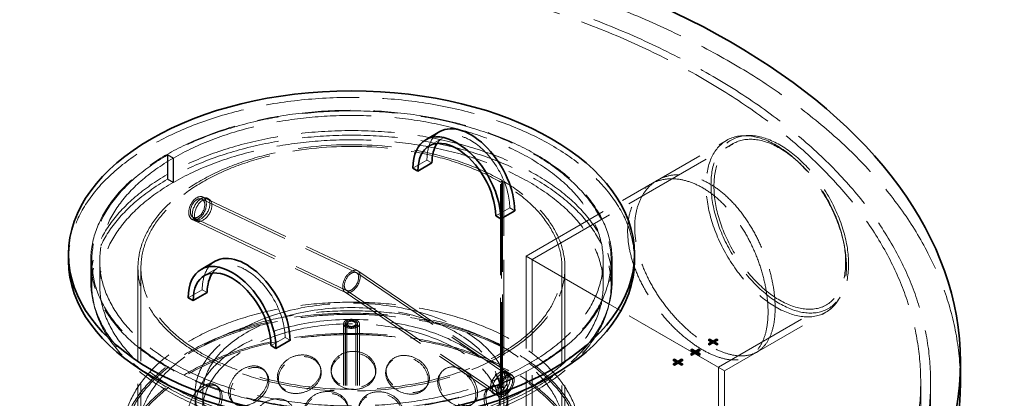
# Model space of a CAD drawing. Units: millimetres. Extents: x 8939 to 13587, y 10828 to 14990.
# Drawn here: x 12578 to 13569, y 13717 to 14099 of the extents above; entities that cross this region are included whole.
import ezdxf

# ---------------------------------------------------------------- set-up
doc = ezdxf.new("R2010")
doc.units = ezdxf.units.MM
doc.header["$LTSCALE"] = 44
doc.linetypes.add('DASHED', pattern=[0.2068, 0.1655, -0.0413])
doc.layers.add('Hidden (ISO)', color=1, linetype='DASHED', lineweight=18, true_color=0xff0000)
doc.layers.add('Visible (ISO)', color=7, linetype='Continuous', lineweight=35)

msp = doc.modelspace()

# ---------------------------------------------------------------- linework, layer by layer
at = {"layer": 'Hidden (ISO)', "ltscale": 0.732196}
for p, q in [((13310.2, 13982.29), (13305.99, 13982.07)), ((13404.2, 13819.48), (13401.9, 13815.94))]:
    msp.add_line(p, q, dxfattribs=at)
at = {"layer": 'Hidden (ISO)', "ltscale": 2.719579}
for p, q in [((12990.37, 13971.89), (13004.51, 13980.05)), ((12973.87, 13949.42), (12988.02, 13957.59)), ((13057.24, 13901.29), (13071.38, 13909.46)), ((12764.09, 13841.25), (12778.24, 13849.41)), ((12747.6, 13818.78), (12761.74, 13826.95)), ((12830.97, 13770.65), (12845.11, 13778.82)), ((12754.5, 13706.07), (12754.5, 13722.4)), ((12762.2, 13706.07), (12762.2, 13722.4)), ((13061.8, 13706.07), (13061.8, 13722.4)), ((13069.5, 13706.07), (13069.5, 13722.4))]:
    msp.add_line(p, q, dxfattribs=at)
at = {"layer": 'Hidden (ISO)', "ltscale": 12.335533}
msp.add_line((13087.77, 13860.8), (13289.8, 13977.44), dxfattribs=at)
at = {"layer": 'Hidden (ISO)', "ltscale": 12.362126}
msp.add_line((13093.97, 13857.22), (13296.44, 13974.11), dxfattribs=at)
at = {"layer": 'Hidden (ISO)', "ltscale": 1.087772}
for p, q in [((12732.44, 13959.45), (12726.77, 13962.71)), ((12732.75, 13959.63), (12727.09, 13962.9)), ((12726.77, 13938.21), (12732.44, 13934.95)), ((12727.09, 13938.4), (12732.75, 13935.14))]:
    msp.add_line(p, q, dxfattribs=at)
at = {"layer": 'Hidden (ISO)', "ltscale": 4.079419}
for p, q in [((12726.77, 13962.71), (12726.77, 13938.21)), ((12727.09, 13962.9), (12727.09, 13938.4)), ((12732.44, 13934.95), (12732.44, 13959.45)), ((12732.75, 13935.14), (12732.75, 13959.63)), ((12650.5, 13856.14), (12650.5, 13831.64)), ((12658.5, 13856.14), (12658.5, 13831.64)), ((13165.5, 13856.14), (13165.5, 13831.64)), ((13173.5, 13856.14), (13173.5, 13831.64))]:
    msp.add_line(p, q, dxfattribs=at)
at = {"layer": 'Hidden (ISO)', "ltscale": 0.965386}
for p, q in [((12993.04, 13954.69), (12988.02, 13957.59)), ((13076.4, 13906.56), (13071.38, 13909.46)), ((12766.76, 13824.05), (12761.74, 13826.95)), ((12850.13, 13775.92), (12845.11, 13778.82))]:
    msp.add_line(p, q, dxfattribs=at)
at = {"layer": 'Hidden (ISO)', "ltscale": 0.013498}
for p, q in [((13061.91, 13935.5), (13061.98, 13935.46)), ((13064.03, 13936.73), (13064.1, 13936.69))]:
    msp.add_line(p, q, dxfattribs=at)
at = {"layer": 'Hidden (ISO)', "ltscale": 0.407852}
for p, q in [((13061.98, 13935.46), (13064.1, 13936.69)), ((13065.35, 13935.96), (13063.21, 13934.74)), ((13061.98, 13727.26), (13064.1, 13728.48))]:
    msp.add_line(p, q, dxfattribs=at)
at = {"layer": 'Hidden (ISO)', "ltscale": 12.582402}
for p, q in [((13061.98, 13727.26), (13061.98, 13935.46)), ((13064.1, 13936.69), (13064.1, 13728.48))]:
    msp.add_line(p, q, dxfattribs=at)
at = {"layer": 'Hidden (ISO)', "ltscale": 13.240306}
for p, q in [((13063.21, 13934.74), (13063.21, 13277.46)), ((13065.35, 13278.68), (13065.35, 13935.96))]:
    msp.add_line(p, q, dxfattribs=at)
at = {"layer": 'Hidden (ISO)', "ltscale": 1.365743}
for p, q in [((13213.19, 13933.21), (13220.3, 13937.31)), ((13313.19, 13760.01), (13320.3, 13764.11))]:
    msp.add_line(p, q, dxfattribs=at)
at = {"layer": 'Hidden (ISO)', "ltscale": 12.704895}
msp.add_line((12761.39, 13918.21), (12916.85, 13844.16), dxfattribs=at)
at = {"layer": 'Hidden (ISO)', "ltscale": 12.713466}
msp.add_line((12762.38, 13920.29), (12917.95, 13846.19), dxfattribs=at)
at = {"layer": 'Hidden (ISO)', "ltscale": 12.620297}
msp.add_line((12751.63, 13897.72), (12906.06, 13824.16), dxfattribs=at)
at = {"layer": 'Hidden (ISO)', "ltscale": 12.628869}
msp.add_line((12752.62, 13899.79), (12907.15, 13826.19), dxfattribs=at)
at = {"layer": 'Hidden (ISO)', "ltscale": 3.399499}
for p, q in [((12649.5, 13856.14), (12649.5, 13835.73)), ((13174.5, 13856.14), (13174.5, 13835.73))]:
    msp.add_line(p, q, dxfattribs=at)
at = {"layer": 'Hidden (ISO)', "ltscale": 13.194936}
for p, q in [((13087.77, 13860.8), (13287.77, 13745.33)), ((13287.77, 13745.33), (13087.77, 13860.8))]:
    msp.add_line(p, q, dxfattribs=at)
at = {"layer": 'Hidden (ISO)', "ltscale": 12.79359}
for p, q in [((13087.77, 13860.8), (13087.77, 13255.94)), ((13093.97, 13857.22), (13093.97, 13252.36)), ((13281.57, 13748.91), (13281.57, 13144.05)), ((13287.77, 13745.33), (13287.77, 13140.47))]:
    msp.add_line(p, q, dxfattribs=at)
at = {"layer": 'Hidden (ISO)', "ltscale": 12.621219}
for p, q in [((12697, 13640.11), (12697, 13848.95)), ((12700, 13640.11), (12700, 13848.95))]:
    msp.add_line(p, q, dxfattribs=at)
at = {"layer": 'Hidden (ISO)', "ltscale": 12.701726}
msp.add_line((12917.3, 13843.9), (13072.73, 13738.47), dxfattribs=at)
at = {"layer": 'Hidden (ISO)', "ltscale": 12.709582}
msp.add_line((12918.5, 13845.87), (13074.02, 13740.37), dxfattribs=at)
at = {"layer": 'Hidden (ISO)', "ltscale": 12.8092}
for p, q in [((13124, 13636.99), (13124, 13848.95)), ((13127, 13636.99), (13127, 13848.95))]:
    msp.add_line(p, q, dxfattribs=at)
at = {"layer": 'Hidden (ISO)', "ltscale": 12.624181}
msp.add_line((12905.51, 13824.47), (13059.98, 13719.68), dxfattribs=at)
at = {"layer": 'Hidden (ISO)', "ltscale": 12.632038}
msp.add_line((12906.7, 13826.44), (13061.27, 13721.58), dxfattribs=at)
at = {"layer": 'Hidden (ISO)', "ltscale": 13.26967}
msp.add_line((13281.57, 13748.91), (13390.24, 13811.65), dxfattribs=at)
at = {"layer": 'Hidden (ISO)', "ltscale": 12.459357}
msp.add_line((13287.77, 13745.33), (13389.8, 13804.24), dxfattribs=at)
at = {"layer": 'Hidden (ISO)', "ltscale": 12.195426}
for p, q in [((12904, 13619.58), (12904, 13792.55)), ((12905.8, 13619.58), (12905.8, 13792.55)), ((12906, 13619.58), (12906, 13792.55)), ((12907.5, 13619.58), (12907.5, 13792.55)), ((12916.5, 13619.58), (12916.5, 13792.55)), ((12918, 13619.58), (12918, 13792.55)), ((12918.2, 13619.58), (12918.2, 13792.55)), ((12920, 13619.58), (12920, 13792.55))]:
    msp.add_line(p, q, dxfattribs=at)
at = {"layer": 'Hidden (ISO)', "ltscale": 0.135884}
for p, q in [((13271.4, 13776.58), (13271.4, 13775.76)), ((13271.4, 13775.76), (13272.11, 13776.17)), ((13271.4, 13772.43), (13271.4, 13771.61)), ((13276.18, 13773.82), (13276.18, 13773)), ((13280.21, 13776.15), (13280.92, 13775.74)), ((13280.92, 13776.55), (13280.92, 13775.74)), ((13253.72, 13766.37), (13253.72, 13765.56)), ((13253.72, 13765.56), (13254.43, 13765.96)), ((13258.5, 13763.61), (13258.5, 13762.8)), ((13262.53, 13765.94), (13263.24, 13765.53)), ((13263.24, 13766.35), (13263.24, 13765.53)), ((13271.4, 13771.61), (13272.11, 13772.02)), ((13272.59, 13771.75), (13272.59, 13770.93)), ((13279.77, 13771.75), (13279.77, 13770.93)), ((13280.21, 13772), (13280.92, 13771.59)), ((13280.92, 13772.41), (13280.92, 13771.59)), ((13236.04, 13756.17), (13236.04, 13755.35)), ((13236.04, 13755.35), (13236.75, 13755.76)), ((13240.82, 13753.41), (13240.82, 13752.59)), ((13244.85, 13755.73), (13245.56, 13755.33)), ((13245.56, 13756.14), (13245.56, 13755.33)), ((13253.72, 13762.22), (13253.72, 13761.41)), ((13253.72, 13761.41), (13254.43, 13761.82)), ((13254.91, 13761.54), (13254.91, 13760.72)), ((13262.09, 13761.54), (13262.09, 13760.72)), ((13262.53, 13761.79), (13263.24, 13761.38)), ((13263.24, 13762.2), (13263.24, 13761.38)), ((13236.04, 13752.02), (13236.04, 13751.2)), ((13236.04, 13751.2), (13236.75, 13751.61)), ((13237.23, 13751.33), (13237.23, 13750.52)), ((13244.42, 13751.33), (13244.42, 13750.52)), ((13244.85, 13751.58), (13245.56, 13751.18)), ((13245.56, 13751.99), (13245.56, 13751.18))]:
    msp.add_line(p, q, dxfattribs=at)
at = {"layer": 'Hidden (ISO)', "ltscale": 0.69084}
for p, q in [((13274.99, 13773.69), (13271.4, 13775.76)), ((13276.18, 13773), (13272.59, 13770.93)), ((13279.77, 13770.93), (13276.18, 13773)), ((13280.92, 13775.74), (13277.32, 13773.66)), ((13257.32, 13763.48), (13253.72, 13765.56)), ((13258.5, 13762.8), (13254.91, 13760.72)), ((13262.09, 13760.72), (13258.5, 13762.8)), ((13263.24, 13765.53), (13259.64, 13763.46)), ((13239.64, 13753.28), (13236.04, 13755.35)), ((13240.82, 13752.59), (13237.23, 13750.52)), ((13244.42, 13750.52), (13240.82, 13752.59)), ((13245.56, 13755.33), (13241.97, 13753.25))]:
    msp.add_line(p, q, dxfattribs=at)
at = {"layer": 'Hidden (ISO)', "ltscale": 0.228009}
for p, q in [((13272.59, 13770.93), (13271.4, 13771.61)), ((13254.91, 13760.72), (13253.72, 13761.41)), ((13237.23, 13750.52), (13236.04, 13751.2))]:
    msp.add_line(p, q, dxfattribs=at)
at = {"layer": 'Hidden (ISO)', "ltscale": 0.219744}
for p, q in [((13280.92, 13771.59), (13279.77, 13770.93)), ((13263.24, 13761.38), (13262.09, 13760.72)), ((13245.56, 13751.18), (13244.42, 13750.52))]:
    msp.add_line(p, q, dxfattribs=at)
at = {"layer": 'Hidden (ISO)', "ltscale": 12.863146}
msp.add_line((13485.23, 13733.66), (13485.23, 12851.85), dxfattribs=at)
at = {"layer": 'Hidden (ISO)', "ltscale": 13.166578}
msp.add_line((13495.23, 13733.66), (13495.23, 13609.17), dxfattribs=at)
at = {"layer": 'Hidden (ISO)', "ltscale": 13.090105}
msp.add_ellipse((12735.23, 13733.66), major_axis=(-760, 0), ratio=0.57735, start_param=2.356212, end_param=8.63938, dxfattribs=at)
at = {"layer": 'Hidden (ISO)', "ltscale": 13.02121}
msp.add_ellipse((12735.23, 13733.66), major_axis=(-750, 0), ratio=0.57735, start_param=2.356212, end_param=8.63938, dxfattribs=at)
at = {"layer": 'Hidden (ISO)', "ltscale": 12.988364}
msp.add_ellipse((12735.23, 13733.66), major_axis=(-790, 0), ratio=0.57735, start_param=3.141593, end_param=6.283185, dxfattribs=at)
at = {"layer": 'Hidden (ISO)', "ltscale": 13.194225}
for centre in [(12912, 13856.14), (12912, 13831.64)]:
    msp.add_ellipse(centre, major_axis=(261.5, 0), ratio=0.57735, start_param=2.35794, end_param=8.63938, dxfattribs=at)
at = {"layer": 'Hidden (ISO)', "ltscale": 12.885608}
msp.add_ellipse((12912, 13856.14), major_axis=(-285, 0), ratio=0.57735, start_param=3.141593, end_param=6.283185, dxfattribs=at)
at = {"layer": 'Hidden (ISO)', "ltscale": 13.095115}
for centre in [(12912, 13856.14), (12912, 13831.64)]:
    msp.add_ellipse(centre, major_axis=(253.5, 0), ratio=0.57735, start_param=2.35794, end_param=8.63938, dxfattribs=at)
at = {"layer": 'Hidden (ISO)', "ltscale": 12.947262}
for centre, major_axis in [((12912, 13856.14), (-262.5, 0)), ((12912, 13835.73), (262.5, 0))]:
    msp.add_ellipse(centre, major_axis=major_axis, ratio=0.57735, dxfattribs=at)
at = {"layer": 'Hidden (ISO)', "ltscale": 12.765927}
msp.add_ellipse((13339.8, 13890.84), major_axis=(-50, 86.6), ratio=0.57735, dxfattribs=at)
at = {"layer": 'Hidden (ISO)', "ltscale": 13.292522}
msp.add_ellipse((13343.34, 13892.88), major_axis=(49, -84.87), ratio=0.57735, dxfattribs=at)
at = {"layer": 'Hidden (ISO)', "ltscale": 12.942962}
msp.add_ellipse((12912, 13848.95), major_axis=(-215, 0), ratio=0.57735, start_param=3.926991, end_param=10.201449, dxfattribs=at)
at = {"layer": 'Hidden (ISO)', "ltscale": 13.127001}
msp.add_ellipse((12912, 13848.95), major_axis=(-212, 0), ratio=0.57735, start_param=3.926991, end_param=10.201449, dxfattribs=at)
at = {"layer": 'Hidden (ISO)', "ltscale": 6.674997}
for centre in [(13032.21, 13932.07), (12805.94, 13801.43)]:
    msp.add_ellipse(centre, major_axis=(-31.25, 54.13), ratio=0.57735, start_param=0, end_param=0.785398, dxfattribs=at)
at = {"layer": 'Hidden (ISO)', "ltscale": 12.506354}
for centre in [(13032.21, 13932.07), (12805.94, 13801.43)]:
    msp.add_ellipse(centre, major_axis=(-27.7, 47.98), ratio=0.57735, start_param=3.926991, end_param=6.541316, dxfattribs=at)
at = {"layer": 'Hidden (ISO)', "ltscale": 12.722842}
msp.add_ellipse((13343.34, 13892.88), major_axis=(46.9, -81.23), ratio=0.57735, dxfattribs=at)
at = {"layer": 'Hidden (ISO)', "ltscale": 13.563798}
for centre, major_axis, ratio in [((12757, 13909), (-5.38, -11.29), 0.625473), ((13067, 13730.03), (-7.02, -10.34), 0.524834)]:
    msp.add_ellipse(centre, major_axis=major_axis, ratio=ratio, dxfattribs=at)
at = {"layer": 'Hidden (ISO)', "ltscale": 11.068059}
for centre, major_axis, ratio in [((12757, 13909), (4.39, 9.21), 0.625473), ((13067, 13730.03), (-5.73, -8.44), 0.524834)]:
    msp.add_ellipse(centre, major_axis=major_axis, ratio=ratio, dxfattribs=at)
at = {"layer": 'Hidden (ISO)', "ltscale": 5.350182}
for start_param, end_param in [(2.352382, 5.493975), (5.493975, 8.635567)]:
    msp.add_ellipse((12912, 13835.17), major_axis=(-6.23, -10.87), ratio=0.577342, start_param=start_param, end_param=end_param, dxfattribs=at)
at = {"layer": 'Hidden (ISO)', "ltscale": 4.36573}
for start_param, end_param in [(2.352382, 5.493975), (5.493975, 8.635567)]:
    msp.add_ellipse((12912, 13835.17), major_axis=(-5.08, -8.87), ratio=0.577342, start_param=start_param, end_param=end_param, dxfattribs=at)
at = {"layer": 'Hidden (ISO)', "ltscale": 13.135468}
for centre in [(12912, 13681.57), (12912, 13669.32), (12912, 13648.91)]:
    msp.add_ellipse(centre, major_axis=(-230, 0), ratio=0.57735, dxfattribs=at)
at = {"layer": 'Hidden (ISO)', "ltscale": 13.14645}
for centre, major_axis in [((12912, 13722.4), (157.5, 0)), ((12912, 13706.07), (-157.5, 0))]:
    msp.add_ellipse(centre, major_axis=major_axis, ratio=0.57735, dxfattribs=at)
at = {"layer": 'Hidden (ISO)', "ltscale": 12.909953}
for centre in [(12912, 13669.32), (12912, 13648.91)]:
    msp.add_ellipse(centre, major_axis=(-232, 0), ratio=0.57735, dxfattribs=at)
at = {"layer": 'Hidden (ISO)', "ltscale": 12.960962}
msp.add_ellipse((12912, 13681.57), major_axis=(-215, 0), ratio=0.57735, dxfattribs=at)
at = {"layer": 'Hidden (ISO)', "ltscale": 13.003884}
for centre, major_axis in [((12912, 13722.4), (-149.8, 0)), ((12912, 13706.07), (149.8, 0))]:
    msp.add_ellipse(centre, major_axis=major_axis, ratio=0.57735, dxfattribs=at)
at = {"layer": 'Hidden (ISO)', "ltscale": 6.8352}
msp.add_ellipse((12912, 13792.55), major_axis=(-8, 0), ratio=0.57735, dxfattribs=at)
at = {"layer": 'Hidden (ISO)', "ltscale": 5.297257}
msp.add_ellipse((12912, 13792.55), major_axis=(6.2, 0), ratio=0.57735, dxfattribs=at)
at = {"layer": 'Hidden (ISO)', "ltscale": 5.126375}
msp.add_ellipse((12912, 13792.55), major_axis=(-6, 0), ratio=0.57735, dxfattribs=at)
at = {"layer": 'Hidden (ISO)', "ltscale": 3.844756}
msp.add_ellipse((12912, 13792.55), major_axis=(4.5, 0), ratio=0.57735, dxfattribs=at)
at = {"layer": 'Hidden (ISO)', "ltscale": 0.013498}
for centre, major_axis, start_param, end_param in [((13061.98, 13708.88), (11.25, -19.49), 2.356194, 2.360639), ((13064.1, 13710.11), (-11.25, 19.49), 5.497787, 5.502232)]:
    msp.add_ellipse(centre, major_axis=major_axis, ratio=0.57735, start_param=start_param, end_param=end_param, dxfattribs=at)
at = {"layer": 'Hidden (ISO)', "ltscale": 12.779733}
msp.add_open_spline([(13338.66, 13808.53), (13338.66, 13813.67), (13338.3, 13819.25), (13336.74, 13830.97), (13335.55, 13837.11), (13332.38, 13849.5), (13330.4, 13855.77), (13325.78, 13868.01), (13323.14, 13873.98), (13317.45, 13885.18), (13314.21, 13890.8), (13307.06, 13901.58), (13303.15, 13906.73), (13294.88, 13916.18), (13290.52, 13920.48), (13281.61, 13927.96), (13277.07, 13931.14), (13268.18, 13936.27), (13263.53, 13938.4), (13254.16, 13941.47), (13249.44, 13942.42), (13240.3, 13943.03), (13235.86, 13942.69), (13227.57, 13940.82), (13223.72, 13939.29), (13216.87, 13935.33), (13213.62, 13932.77), (13207.86, 13926.52), (13205.35, 13922.85), (13201.29, 13914.62), (13199.75, 13910.06), (13197.73, 13900.41), (13197.24, 13895.32), (13197.24, 13885.05), (13197.73, 13879.53), (13199.75, 13868.08), (13201.29, 13862.15), (13205.35, 13850.26), (13207.86, 13844.3), (13213.62, 13832.72), (13216.87, 13827.11), (13223.72, 13816.58), (13227.57, 13811.31), (13235.86, 13801.19), (13240.3, 13796.34), (13249.44, 13787.4), (13254.16, 13783.3), (13263.53, 13776.09), (13268.18, 13772.97), (13277.07, 13767.84), (13281.61, 13765.65), (13290.52, 13762.31), (13294.88, 13761.16), (13303.15, 13760.05), (13307.06, 13760.08), (13314.21, 13761.29), (13317.45, 13762.47), (13323.14, 13765.75), (13325.78, 13767.97), (13330.4, 13773.55), (13332.38, 13776.92), (13335.55, 13784.64), (13336.74, 13788.99), (13338.3, 13798.38), (13338.66, 13803.4), (13338.66, 13808.53)], degree=3, knots=[0, 0, 0, 0, 1.885793, 1.885793, 3.771586, 3.771586, 5.657379, 5.657379, 7.543172, 7.543172, 9.428945, 9.428945, 11.314719, 11.314719, 13.200492, 13.200492, 15.086266, 15.086266, 16.97204, 16.97204, 18.857813, 18.857813, 20.743587, 20.743587, 22.62936, 22.62936, 24.515153, 24.515153, 26.400946, 26.400946, 28.286739, 28.286739, 30.172532, 30.172532, 32.058325, 32.058325, 33.944118, 33.944118, 35.829911, 35.829911, 37.715704, 37.715704, 39.601477, 39.601477, 41.487251, 41.487251, 43.373025, 43.373025, 45.258798, 45.258798, 47.144572, 47.144572, 49.030345, 49.030345, 50.916119, 50.916119, 52.801892, 52.801892, 54.687685, 54.687685, 56.573478, 56.573478, 58.459271, 58.459271, 60.345064, 60.345064, 60.345064, 60.345064], dxfattribs=at)
at = {"layer": 'Hidden (ISO)', "ltscale": 12.78011}
msp.add_open_spline([(13331.53, 13804.42), (13331.53, 13799.28), (13331.16, 13794.26), (13329.61, 13784.88), (13328.42, 13780.52), (13325.26, 13772.81), (13323.28, 13769.44), (13318.67, 13763.86), (13316.03, 13761.65), (13310.35, 13758.37), (13307.12, 13757.19), (13299.98, 13755.99), (13296.07, 13755.96), (13287.81, 13757.07), (13283.44, 13758.22), (13274.54, 13761.56), (13270, 13763.76), (13261.11, 13768.89), (13256.46, 13772), (13247.09, 13779.21), (13242.37, 13783.31), (13233.21, 13792.25), (13228.77, 13797.1), (13220.48, 13807.22), (13216.63, 13812.48), (13209.76, 13823), (13206.51, 13828.62), (13200.74, 13840.19), (13198.22, 13846.15), (13194.17, 13858.03), (13192.62, 13863.97), (13190.59, 13875.41), (13190.11, 13880.93), (13190.11, 13891.2), (13190.59, 13896.29), (13192.62, 13905.94), (13194.17, 13910.5), (13198.22, 13918.74), (13200.74, 13922.41), (13206.51, 13928.66), (13209.76, 13931.23), (13216.63, 13935.2), (13220.48, 13936.73), (13228.77, 13938.6), (13233.21, 13938.94), (13242.37, 13938.33), (13247.09, 13937.39), (13256.46, 13934.32), (13261.11, 13932.19), (13270, 13927.06), (13274.54, 13923.88), (13283.44, 13916.4), (13287.81, 13912.1), (13296.07, 13902.64), (13299.98, 13897.49), (13307.12, 13886.7), (13310.35, 13881.08), (13316.03, 13869.87), (13318.67, 13863.91), (13323.28, 13851.66), (13325.26, 13845.39), (13328.42, 13832.99), (13329.61, 13826.86), (13331.16, 13815.13), (13331.53, 13809.55), (13331.53, 13804.42)], degree=3, knots=[0, 0, 0, 0, 1.885857, 1.885857, 3.771714, 3.771714, 5.657571, 5.657571, 7.543428, 7.543428, 9.429265, 9.429265, 11.315102, 11.315102, 13.200938, 13.200938, 15.086775, 15.086775, 16.972612, 16.972612, 18.858448, 18.858448, 20.744285, 20.744285, 22.630122, 22.630122, 24.515979, 24.515979, 26.401836, 26.401836, 28.287693, 28.287693, 30.17355, 30.17355, 32.059407, 32.059407, 33.945264, 33.945264, 35.831121, 35.831121, 37.716979, 37.716979, 39.602815, 39.602815, 41.488652, 41.488652, 43.374489, 43.374489, 45.260325, 45.260325, 47.146162, 47.146162, 49.031999, 49.031999, 50.917835, 50.917835, 52.803672, 52.803672, 54.689529, 54.689529, 56.575386, 56.575386, 58.461243, 58.461243, 60.3471, 60.3471, 60.3471, 60.3471], dxfattribs=at)
at = {"layer": 'Hidden (ISO)', "ltscale": 13.565559}
for points in [[(12751.72, 13903.11), (12751.72, 13899.34), (12753.57, 13896.88), (12756.44, 13896.93), (12759.81, 13896.99), (12764.46, 13900.58), (12767.16, 13905.3), (12769.82, 13909.95), (12770.26, 13915.38), (12768.15, 13918), (12766, 13920.67), (12761.49, 13920.13), (12757.82, 13916.66), (12754.24, 13913.28), (12751.72, 13907.46), (12751.72, 13903.11)], [(13071.79, 13737.33), (13071.79, 13733.56), (13069.94, 13728.68), (13067.06, 13725.26), (13063.67, 13721.24), (13059.01, 13719.65), (13056.3, 13721.54), (13053.63, 13723.4), (13053.19, 13728.4), (13055.3, 13733.21), (13057.46, 13738.11), (13061.99, 13742.45), (13065.67, 13743.33), (13069.26, 13744.19), (13071.79, 13741.67), (13071.79, 13737.33)]]:
    msp.add_open_spline(points, degree=3, knots=[-1, -1, -1, -1, -0.823847, -0.823847, -0.823847, -0.616398, -0.616398, -0.616398, -0.411853, -0.411853, -0.411853, -0.203317, -0.203317, -0.203317, 0, 0, 0, 0], dxfattribs=at)
at = {"layer": 'Hidden (ISO)', "ltscale": 13.470528}
for points in [[(12753.96, 13901.96), (12753.96, 13906.3), (12756.44, 13912.1), (12759.97, 13915.45), (12763.59, 13918.89), (12768.04, 13919.4), (12770.16, 13916.71), (12772.24, 13914.07), (12771.81, 13908.65), (12769.18, 13904.02), (12766.52, 13899.31), (12761.94, 13895.77), (12758.61, 13895.74), (12755.78, 13895.71), (12753.96, 13898.19), (12753.96, 13901.96)], [(13069.57, 13738.49), (13069.57, 13742.83), (13067.07, 13745.37), (13063.53, 13744.54), (13059.9, 13743.69), (13055.43, 13739.39), (13053.3, 13734.5), (13051.22, 13729.7), (13051.65, 13724.7), (13054.28, 13722.82), (13056.95, 13720.92), (13061.55, 13722.47), (13064.9, 13726.46), (13067.73, 13729.85), (13069.57, 13734.72), (13069.57, 13738.49)]]:
    msp.add_open_spline(points, degree=3, knots=[0, 0, 0, 0, 0.203317, 0.203317, 0.203317, 0.411853, 0.411853, 0.411853, 0.616398, 0.616398, 0.616398, 0.823847, 0.823847, 0.823847, 1, 1, 1, 1], dxfattribs=at)
at = {"layer": 'Hidden (ISO)', "ltscale": 0.408034}
for points in [[(12766.99, 13919.04), (12767.65, 13918.63), (12768.31, 13918.21), (12768.97, 13917.79)], [(13056.46, 13721.43), (13055.8, 13721.85), (13055.14, 13722.27), (13054.49, 13722.69)]]:
    msp.add_open_spline(points, degree=3, dxfattribs=at)
at = {"layer": 'Hidden (ISO)', "ltscale": 0.40802}
for points in [[(12756.53, 13896.22), (12755.78, 13896.62), (12755.04, 13897.02), (12754.29, 13897.42)], [(13066.99, 13744.22), (13067.73, 13743.82), (13068.48, 13743.42), (13069.22, 13743.02)]]:
    msp.add_open_spline(points, degree=3, dxfattribs=at)
at = {"layer": 'Hidden (ISO)', "ltscale": 12.228398}
for points in [[(12891.42, 13745.94), (12891.42, 13741.12), (12893.86, 13736.49), (12898.05, 13733.25), (12903.95, 13728.67), (12913.31, 13727.01), (12921.24, 13728.97), (12929.09, 13730.91), (12935.17, 13736.39), (12936.4, 13742.96), (12937.64, 13749.59), (12933.89, 13757.06), (12927.05, 13761.24), (12920.38, 13765.32), (12911.07, 13765.96), (12903.79, 13762.8), (12896.38, 13759.58), (12891.42, 13752.68), (12891.42, 13745.94)], [(12837.34, 13738.78), (12837.34, 13733.97), (12839.63, 13729.69), (12843.61, 13727.06), (12849.22, 13723.35), (12858.21, 13723.07), (12865.96, 13726.21), (12873.64, 13729.31), (12879.7, 13735.71), (12880.92, 13742.46), (12882.16, 13749.28), (12878.4, 13756.18), (12871.66, 13759.34), (12865.09, 13762.42), (12856.05, 13761.68), (12849.09, 13757.45), (12842, 13753.15), (12837.34, 13745.52), (12837.34, 13738.78)], [(12946.87, 13744.86), (12946.87, 13740.05), (12949.29, 13735.05), (12953.41, 13731.18), (12959.22, 13725.73), (12968.32, 13722.69), (12975.9, 13723.48), (12983.4, 13724.26), (12989.1, 13728.86), (12990.25, 13735.25), (12991.42, 13741.7), (12987.92, 13749.72), (12981.43, 13754.9), (12975.1, 13759.95), (12966.15, 13761.96), (12959.05, 13759.88), (12951.81, 13757.76), (12946.87, 13751.61), (12946.87, 13744.86)], [(12788.23, 13723.88), (12788.23, 13719.06), (12790.22, 13715.1), (12793.72, 13713.04), (12798.67, 13710.12), (12806.69, 13711.12), (12813.75, 13715.37), (12820.74, 13719.57), (12826.38, 13726.85), (12827.52, 13733.77), (12828.67, 13740.77), (12825.15, 13747.14), (12818.96, 13749.32), (12812.94, 13751.46), (12804.76, 13749.42), (12798.57, 13744.21), (12792.27, 13738.9), (12788.23, 13730.62), (12788.23, 13723.88)], [(13000, 13735.63), (13000, 13730.82), (13002.25, 13725.47), (13006.02, 13721.01), (13011.35, 13714.72), (13019.58, 13710.37), (13026.3, 13710.09), (13032.96, 13709.81), (13037.89, 13713.61), (13038.89, 13719.84), (13039.9, 13726.13), (13036.9, 13734.63), (13031.19, 13740.73), (13025.63, 13746.67), (13017.63, 13749.95), (13011.17, 13748.9), (13004.59, 13747.82), (13000, 13742.37), (13000, 13735.63)], [(12747.37, 13702.21), (12747.37, 13697.4), (12748.92, 13693.7), (12751.72, 13692.11), (12755.66, 13689.86), (12762.19, 13691.95), (12768.08, 13697.17), (12773.92, 13702.34), (12778.76, 13710.4), (12779.74, 13717.49), (12780.72, 13724.65), (12777.68, 13730.52), (12772.46, 13731.85), (12767.37, 13733.15), (12760.61, 13729.99), (12755.61, 13723.94), (12750.52, 13717.77), (12747.37, 13708.95), (12747.37, 13702.21)], [(12863.98, 13703.77), (12863.98, 13698.96), (12866.36, 13694.5), (12870.48, 13691.57), (12876.29, 13687.44), (12885.54, 13686.47), (12893.44, 13689.02), (12901.28, 13691.55), (12907.39, 13697.49), (12908.63, 13704.14), (12909.89, 13710.87), (12906.1, 13718.06), (12899.25, 13721.73), (12892.57, 13725.3), (12883.32, 13725.25), (12876.14, 13721.55), (12868.83, 13717.78), (12863.98, 13710.51), (12863.98, 13703.77)], [(12919.21, 13706.84), (12919.21, 13702.02), (12921.66, 13697.21), (12925.85, 13693.65), (12931.75, 13688.64), (12941.06, 13686.28), (12948.87, 13687.65), (12956.62, 13689), (12962.55, 13694.03), (12963.76, 13700.51), (12964.97, 13707.05), (12961.32, 13714.8), (12954.6, 13719.49), (12948.04, 13724.05), (12938.84, 13725.39), (12931.58, 13722.77), (12924.2, 13720.11), (12919.21, 13713.58), (12919.21, 13706.84)], [(12811.95, 13692.65), (12811.95, 13687.83), (12814.1, 13683.72), (12817.88, 13681.38), (12823.2, 13678.08), (12831.78, 13678.46), (12839.25, 13682.16), (12846.65, 13685.83), (12852.54, 13692.67), (12853.73, 13699.51), (12854.94, 13706.43), (12851.27, 13713.06), (12844.75, 13715.72), (12838.4, 13718.31), (12829.72, 13716.91), (12823.09, 13712.17), (12816.34, 13707.35), (12811.95, 13699.39), (12811.95, 13692.65)]]:
    msp.add_open_spline(points, degree=3, knots=[-1, -1, -1, -1, -0.874901, -0.874901, -0.874901, -0.698609, -0.698609, -0.698609, -0.523889, -0.523889, -0.523889, -0.347356, -0.347356, -0.347356, -0.175226, -0.175226, -0.175226, 0, 0, 0, 0], dxfattribs=at)
at = {"layer": 'Hidden (ISO)', "ltscale": 12.14276}
for points in [[(12891.71, 13744.21), (12891.71, 13750.95), (12896.6, 13757.85), (12903.91, 13761.07), (12911.08, 13764.22), (12920.26, 13763.58), (12926.84, 13759.51), (12933.58, 13755.34), (12937.29, 13747.87), (12936.06, 13741.24), (12934.84, 13734.67), (12928.85, 13729.18), (12921.11, 13727.24), (12913.29, 13725.28), (12904.07, 13726.94), (12898.24, 13731.52), (12894.11, 13734.76), (12891.71, 13739.4), (12891.71, 13744.21)], [(12838.38, 13737.16), (12838.38, 13743.9), (12842.97, 13751.51), (12849.97, 13755.8), (12856.83, 13760.01), (12865.75, 13760.73), (12872.23, 13757.64), (12878.87, 13754.47), (12882.58, 13747.56), (12881.36, 13740.74), (12880.15, 13733.99), (12874.18, 13727.61), (12866.6, 13724.51), (12858.96, 13721.39), (12850.1, 13721.7), (12844.56, 13725.42), (12840.64, 13728.06), (12838.38, 13732.34), (12838.38, 13737.16)], [(12946.39, 13743.15), (12946.39, 13749.9), (12951.26, 13756.06), (12958.39, 13758.19), (12965.4, 13760.28), (12974.22, 13758.29), (12980.46, 13753.26), (12986.86, 13748.1), (12990.31, 13740.09), (12989.16, 13733.63), (12988.02, 13727.24), (12982.41, 13722.63), (12975.01, 13721.82), (12967.54, 13721.01), (12958.56, 13724.04), (12952.84, 13729.48), (12948.77, 13733.35), (12946.39, 13738.34), (12946.39, 13743.15)], [(12789.96, 13722.46), (12789.96, 13729.2), (12793.94, 13737.46), (12800.15, 13742.73), (12806.25, 13747.92), (12814.32, 13749.92), (12820.26, 13747.76), (12826.36, 13745.55), (12829.83, 13739.18), (12828.7, 13732.18), (12827.57, 13725.26), (12822.02, 13718), (12815.12, 13713.82), (12808.16, 13709.61), (12800.25, 13708.65), (12795.37, 13711.59), (12791.92, 13713.68), (12789.96, 13717.65), (12789.96, 13722.46)], [(12998.78, 13734.05), (12998.78, 13740.79), (13003.29, 13746.25), (13009.78, 13747.36), (13016.15, 13748.45), (13024.04, 13745.2), (13029.53, 13739.28), (13035.16, 13733.22), (13038.12, 13724.73), (13037.12, 13718.44), (13036.13, 13712.21), (13031.27, 13708.38), (13024.71, 13708.62), (13018.08, 13708.87), (13009.96, 13713.18), (13004.71, 13719.45), (13000.99, 13723.9), (12998.78, 13729.24), (12998.78, 13734.05)], [(12749.66, 13701.09), (12749.66, 13707.84), (12752.77, 13716.62), (12757.79, 13722.75), (12762.72, 13728.76), (12769.39, 13731.87), (12774.41, 13730.53), (12779.55, 13729.17), (12782.56, 13723.28), (12781.58, 13716.13), (12780.62, 13709.04), (12775.85, 13701.02), (12770.09, 13695.89), (12764.28, 13690.71), (12757.84, 13688.67), (12753.95, 13690.96), (12751.19, 13692.57), (12749.66, 13696.28), (12749.66, 13701.09)], [(12864.65, 13702.08), (12864.65, 13708.82), (12869.43, 13716.08), (12876.64, 13719.84), (12883.72, 13723.53), (12892.84, 13723.58), (12899.43, 13720), (12906.18, 13716.33), (12909.92, 13709.14), (12908.68, 13702.41), (12907.46, 13695.75), (12901.43, 13689.82), (12893.7, 13687.3), (12885.91, 13684.75), (12876.79, 13685.73), (12871.06, 13689.87), (12867, 13692.81), (12864.65, 13697.27), (12864.65, 13702.08)], [(12919.11, 13705.11), (12919.11, 13711.85), (12924.03, 13718.38), (12931.31, 13721.05), (12938.46, 13723.67), (12947.54, 13722.35), (12954, 13717.79), (12960.63, 13713.11), (12964.23, 13705.37), (12963.04, 13698.83), (12961.85, 13692.35), (12956, 13687.3), (12948.36, 13685.94), (12940.65, 13684.56), (12931.48, 13686.91), (12925.65, 13691.92), (12921.52, 13695.48), (12919.11, 13700.29), (12919.11, 13705.11)]]:
    msp.add_open_spline(points, degree=3, knots=[0, 0, 0, 0, 0.175226, 0.175226, 0.175226, 0.347356, 0.347356, 0.347356, 0.523889, 0.523889, 0.523889, 0.698609, 0.698609, 0.698609, 0.874901, 0.874901, 0.874901, 1, 1, 1, 1], dxfattribs=at)
at = {"layer": 'Hidden (ISO)', "ltscale": 0.408319}
msp.add_open_spline([(12825.04, 13744.97), (12825.42, 13744.47), (12825.8, 13743.97), (12826.19, 13743.47)], degree=3, dxfattribs=at)
at = {"layer": 'Hidden (ISO)', "ltscale": 0.407945}
msp.add_open_spline([(12880.72, 13748.86), (12880.86, 13748.31), (12881, 13747.75), (12881.15, 13747.2)], degree=3, dxfattribs=at)
at = {"layer": 'Hidden (ISO)', "ltscale": 0.40789}
msp.add_open_spline([(12891.91, 13741.77), (12891.81, 13742.35), (12891.72, 13742.94), (12891.62, 13743.52)], degree=3, dxfattribs=at)
at = {"layer": 'Hidden (ISO)', "ltscale": 0.407905}
msp.add_open_spline([(12936.37, 13742.82), (12936.26, 13742.23), (12936.14, 13741.65), (12936.03, 13741.06)], degree=3, dxfattribs=at)
at = {"layer": 'Hidden (ISO)', "ltscale": 0.40797}
msp.add_open_spline([(12946.97, 13747.3), (12947.13, 13747.85), (12947.29, 13748.4), (12947.45, 13748.95)], degree=3, dxfattribs=at)
at = {"layer": 'Hidden (ISO)', "ltscale": 0.40834}
msp.add_open_spline([(13001.69, 13742.76), (13002.09, 13743.26), (13002.49, 13743.75), (13002.89, 13744.25)], degree=3, dxfattribs=at)
at = {"layer": 'Hidden (ISO)', "ltscale": 0.408462}
msp.add_open_spline([(12775.45, 13730.48), (12776.06, 13730.06), (12776.66, 13729.63), (12777.27, 13729.21)], degree=3, dxfattribs=at)
at = {"layer": 'Hidden (ISO)', "ltscale": 0.408163}
msp.add_open_spline([(12840.45, 13729.64), (12840.1, 13730.2), (12839.75, 13730.77), (12839.39, 13731.34)], degree=3, dxfattribs=at)
at = {"layer": 'Hidden (ISO)', "ltscale": 0.408182}
msp.add_open_spline([(12988.27, 13730.24), (12987.9, 13729.68), (12987.53, 13729.11), (12987.16, 13728.55)], degree=3, dxfattribs=at)
at = {"layer": 'Hidden (ISO)', "ltscale": 12.109535}
msp.add_open_spline([(13061.91, 13690.55), (13056.11, 13693.93), (13050.06, 13701.02), (13047.22, 13708.4), (13044.36, 13715.86), (13045.05, 13723.37), (13048.88, 13726.94), (13052.03, 13729.88), (13057.07, 13730.06), (13061.91, 13727.3)], degree=3, knots=[0, 0, 0, 0, 0.351437, 0.351437, 0.351437, 0.706887, 0.706887, 0.706887, 1, 1, 1, 1], dxfattribs=at)
at = {"layer": 'Hidden (ISO)', "ltscale": 12.194613}
msp.add_open_spline([(13064.03, 13728.52), (13059.13, 13731.33), (13054.01, 13731.18), (13050.81, 13728.26), (13046.94, 13724.72), (13046.23, 13717.22), (13049.14, 13709.73), (13052.01, 13702.33), (13058.15, 13695.2), (13064.03, 13691.78)], degree=3, knots=[-1, -1, -1, -1, -0.706887, -0.706887, -0.706887, -0.351437, -0.351437, -0.351437, 0, 0, 0, 0], dxfattribs=at)
at = {"layer": 'Hidden (ISO)', "ltscale": 0.408464}
msp.add_open_spline([(13049.96, 13727.8), (13050.58, 13728.22), (13051.21, 13728.64), (13051.83, 13729.06)], degree=3, dxfattribs=at)
at = {"layer": 'Visible (ISO)'}
for p, q in [((12986.82, 13978.04), (13000.96, 13986.2)), ((12978.89, 13946.53), (12993.04, 13954.69)), ((12973.87, 13949.42), (12978.89, 13946.53)), ((13076.4, 13906.56), (13062.26, 13898.39)), ((13057.24, 13901.29), (13062.26, 13898.39)), ((12627, 13856.14), (12627, 13862.67)), ((13197, 13856.14), (13197, 13862.67)), ((12760.54, 13847.4), (12774.69, 13855.56)), ((12752.62, 13815.89), (12766.76, 13824.05)), ((12747.6, 13818.78), (12752.62, 13815.89)), ((12850.13, 13775.92), (12835.99, 13767.75)), ((13271.4, 13776.58), (13272.54, 13777.24)), ((13274.99, 13774.5), (13271.4, 13776.58)), ((13271.4, 13772.43), (13274.99, 13774.5)), ((13272.59, 13771.75), (13271.4, 13772.43)), ((13272.11, 13776.17), (13272.54, 13776.42)), ((13272.11, 13772.02), (13274.99, 13773.69)), ((13272.54, 13777.24), (13272.54, 13776.42)), ((13272.54, 13777.24), (13276.14, 13775.16)), ((13272.54, 13776.42), (13276.14, 13774.35)), ((13276.18, 13773.82), (13272.59, 13771.75)), ((13274.99, 13774.5), (13274.99, 13773.69)), ((13276.14, 13775.16), (13279.73, 13777.24)), ((13276.14, 13774.35), (13279.73, 13776.42)), ((13276.14, 13775.16), (13276.14, 13774.35)), ((13279.77, 13771.75), (13276.18, 13773.82)), ((13280.92, 13776.55), (13277.32, 13774.48)), ((13277.32, 13774.48), (13280.92, 13772.41)), ((13277.32, 13774.48), (13277.32, 13773.66)), ((13277.32, 13773.66), (13280.21, 13772)), ((13279.73, 13777.24), (13280.92, 13776.55)), ((13279.73, 13777.24), (13279.73, 13776.42)), ((13279.73, 13776.42), (13280.21, 13776.15)), ((12830.97, 13770.65), (12835.99, 13767.75)), ((13253.72, 13766.37), (13254.87, 13767.03)), ((13257.32, 13764.3), (13253.72, 13766.37)), ((13253.72, 13762.22), (13257.32, 13764.3)), ((13254.43, 13765.96), (13254.87, 13766.22)), ((13254.43, 13761.82), (13257.32, 13763.48)), ((13254.87, 13767.03), (13254.87, 13766.22)), ((13254.87, 13767.03), (13258.46, 13764.96)), ((13254.87, 13766.22), (13258.46, 13764.14)), ((13258.5, 13763.61), (13254.91, 13761.54)), ((13257.32, 13764.3), (13257.32, 13763.48)), ((13258.46, 13764.96), (13262.05, 13767.03)), ((13258.46, 13764.14), (13262.05, 13766.22)), ((13258.46, 13764.96), (13258.46, 13764.14)), ((13262.09, 13761.54), (13258.5, 13763.61)), ((13263.24, 13766.35), (13259.64, 13764.27)), ((13259.64, 13764.27), (13263.24, 13762.2)), ((13259.64, 13764.27), (13259.64, 13763.46)), ((13259.64, 13763.46), (13262.53, 13761.79)), ((13262.05, 13767.03), (13263.24, 13766.35)), ((13262.05, 13767.03), (13262.05, 13766.22)), ((13262.05, 13766.22), (13262.53, 13765.94)), ((13280.92, 13772.41), (13279.77, 13771.75)), ((13236.04, 13756.17), (13237.19, 13756.83)), ((13239.64, 13754.09), (13236.04, 13756.17)), ((13236.04, 13752.02), (13239.64, 13754.09)), ((13236.75, 13755.76), (13237.19, 13756.01)), ((13236.75, 13751.61), (13239.64, 13753.28)), ((13237.19, 13756.83), (13237.19, 13756.01)), ((13237.19, 13756.83), (13240.78, 13754.75)), ((13237.19, 13756.01), (13240.78, 13753.94)), ((13240.82, 13753.41), (13237.23, 13751.33)), ((13239.64, 13754.09), (13239.64, 13753.28)), ((13240.78, 13754.75), (13244.37, 13756.83)), ((13240.78, 13753.94), (13244.37, 13756.01)), ((13240.78, 13754.75), (13240.78, 13753.94)), ((13244.42, 13751.33), (13240.82, 13753.41)), ((13245.56, 13756.14), (13241.97, 13754.07)), ((13241.97, 13754.07), (13245.56, 13751.99)), ((13241.97, 13754.07), (13241.97, 13753.25)), ((13241.97, 13753.25), (13244.85, 13751.58)), ((13244.37, 13756.83), (13245.56, 13756.14)), ((13244.37, 13756.83), (13244.37, 13756.01)), ((13244.37, 13756.01), (13244.85, 13755.73)), ((13254.91, 13761.54), (13253.72, 13762.22)), ((13263.24, 13762.2), (13262.09, 13761.54)), ((13525.23, 13733.66), (13525.23, 13754.08)), ((13237.23, 13751.33), (13236.04, 13752.02)), ((13245.56, 13751.99), (13244.42, 13751.33))]:
    msp.add_line(p, q, dxfattribs=at)
for centre, major_axis in [((12735.23, 13754.08), (-790, 0)), ((12912, 13862.67), (285, 0))]:
    msp.add_ellipse(centre, major_axis=major_axis, ratio=0.57735, dxfattribs=at)
for centre, major_axis, start_param, end_param in [((13032.21, 13932.07), (-31.25, 54.13), 3.926991, 6.283185), ((13018.07, 13923.91), (-31.25, 54.13), 3.926991, 7.068583), ((13018.07, 13923.91), (-27.7, 47.98), 3.926991, 7.068583), ((13032.21, 13932.07), (-27.7, 47.98), 0.25813, 0.785398), ((12805.94, 13801.43), (-31.25, 54.13), 3.926991, 6.283185), ((12912, 13856.14), (285, 0), 3.141593, 6.283185), ((12791.79, 13793.27), (-31.25, 54.13), 3.926991, 7.068583), ((12791.79, 13793.27), (-27.7, 47.98), 3.926991, 7.068583), ((12805.94, 13801.43), (-27.7, 47.98), 0.25813, 0.785398), ((12735.23, 13733.66), (790, 0), 3.141593, 6.283185)]:
    msp.add_ellipse(centre, major_axis=major_axis, ratio=0.57735, start_param=start_param, end_param=end_param, dxfattribs=at)

doc.saveas('drawing.dxf')
